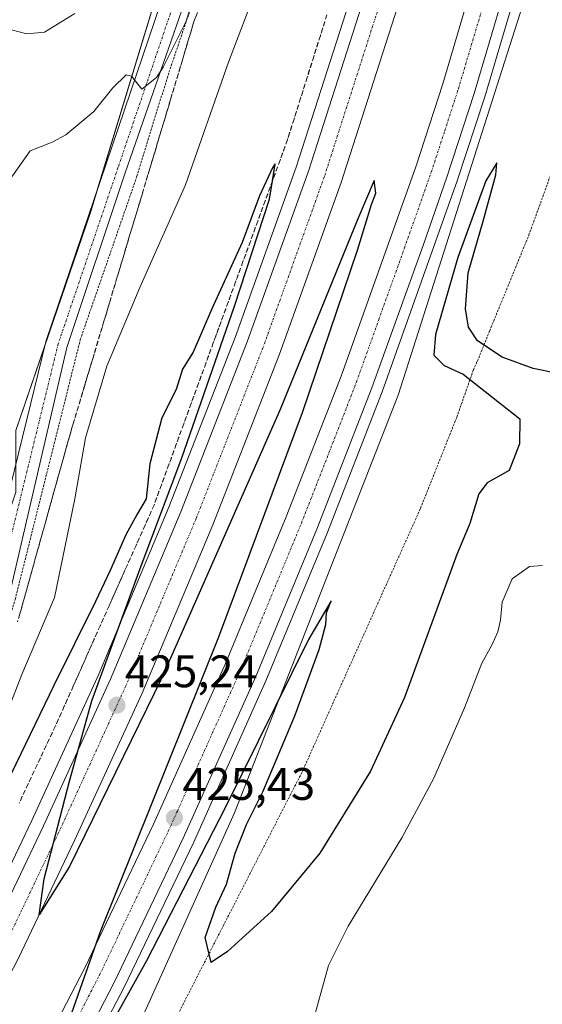
# Model space of a CAD drawing. Units: metres. Extents: x 607879 to 611340, y 4701508 to 4703875.
# Drawn here: x 608170 to 608285, y 4702725 to 4702941 of the extents above; entities that cross this region are included whole.
import ezdxf
from ezdxf.enums import TextEntityAlignment as Align

# ---------------------------------------------------------------- set-up
doc = ezdxf.new("R2010")
doc.units = ezdxf.units.M
doc.header["$MEASUREMENT"] = 0
for name, pattern in [('TRAZO_Y_PUNTO', [1, 0.5, -0.25, 0, -0.25]), ('TRAZOS', [0.75, 0.5, -0.25]), ('TRAZOSX2', [1.5, 1, -0.5])]:
    doc.linetypes.add(name, pattern=pattern)
for name, color, linetype, lineweight in [('Alambrada', 19, 'TRAZOS', 0), ('Arcén (en calzada doble)', 9, 'Continuous', 13), ('Carretera de calzada doble', 1, 'Continuous', 13), ('Carretera de calzada doble Cxs', 1, 'Continuous', 13), ('Carretera de calzada doble eje', 1, 'TRAZO_Y_PUNTO', 0), ('Carátula', 7, 'Continuous', 5), ('Curva de nivel maestra', 36, 'Continuous', 30), ('Curva de nivel normal', 36, 'Continuous', 0), ('Matorral', 135, 'Continuous', 0), ('Matorral CxS', 135, 'Continuous', 0), ('Núcleo urbano', 19, 'Continuous', 0), ('Núcleo urbano CxS', 19, 'Continuous', 0), ('Pastizal CxS', 92, 'Continuous', 0), ('Pista no pavimentada', 254, 'Continuous', 13), ('Pista no pavimentada Cxs', 254, 'Continuous', 0), ('Pista pavimentada eje', 135, 'TRAZO_Y_PUNTO', 0), ('Punto de cota en terreno', 7, 'Continuous', 0), ('Rótulo de punto de cota en terreno', 19, 'Continuous', 0), ('Talud superficial', 39, 'TRAZOSX2', 0)]:
    doc.layers.add(name, color=color, linetype=linetype, lineweight=lineweight)
doc.styles.add('Arial', font='txt', dxfattribs={"height": 0.2})

# ---------------------------------------------------------------- blocks, each defined once
blk = doc.blocks.new('*U156')
at = {"layer": 'Pastizal CxS', "color": 92, "linetype": 'Continuous', "lineweight": 0}
blk.add_polyline3d([(608085.5, 4702533.84, 422.42), (608132.07, 4702608.82, 422.76), (608195.86, 4702718.86, 424.15), (608217.62, 4702767.1, 424.77), (608253.58, 4702858.86, 425.82), (608280.91, 4702944.34, 426.48)], dxfattribs=at)
blk = doc.blocks.new('*U161')
at = {"layer": 'Núcleo urbano CxS', "color": 19, "linetype": 'Continuous', "lineweight": 0}
for points in [[(607986.13, 4702501.87, 426.08), (608010.58, 4702537.4, 427.01), (608027.85, 4702577.94, 429.84), (608041.67, 4702584.09, 429.67), (608051.39, 4702596.38, 429.28), (608089.77, 4702665.5, 426.24), (608110.24, 4702692.63, 428.5), (608129.68, 4702727.7, 430.55), (608144.01, 4702761.75, 432.43), (608167.3, 4702830.72, 433.21), (608169.6, 4702837.53, 433.06), (608169.6, 4702851.09, 433.09), (608185.97, 4702898.97, 433.51), (608208.49, 4702972.95, 438.21)], [(608280.91, 4702944.34, 426.48), (608253.58, 4702858.86, 425.82), (608217.62, 4702767.1, 424.77), (608195.86, 4702718.86, 424.15), (608132.07, 4702608.82, 422.76), (608085.5, 4702533.84, 422.42)]]:
    blk.add_polyline3d(points, dxfattribs=at)
blk = doc.blocks.new('*U169')
at = {"layer": 'Curva de nivel normal', "color": 36, "linetype": 'Continuous', "lineweight": 0}
blk.add_polyline3d([(608234.52, 4702720.06, 420), (608238.26, 4702733.59, 420), (608242.57, 4702742.16, 420), (608254.39, 4702761.58, 420), (608261.45, 4702774.7, 420), (608268.12, 4702790.13, 420), (608271.98, 4702799.96, 420), (608274.15, 4702803.95, 420), (608275.49, 4702806.85, 420), (608276.09, 4702809.37, 420), (608276.44, 4702813.37, 420), (608278.63, 4702818.47, 420), (608282.42, 4702821.18, 420), (608285.29, 4702821.38, 420)], dxfattribs=at)
blk = doc.blocks.new('5PATER')
at = {"layer": 'Carátula', "linetype": 'Continuous', "lineweight": 5}
h = blk.add_hatch(color=250, dxfattribs=at)
edge = h.paths.add_edge_path()
edge.add_ellipse((0, 0.01), major_axis=(-1.33, -1.34), ratio=0.999422, start_angle=0, end_angle=360)

msp = doc.modelspace()

# ---------------------------------------------------------------- linework, layer by layer
at = {"layer": 'Alambrada', "color": 19, "linetype": 'TRAZOS', "lineweight": 0}
for points in [[(608210.17, 4702950.11, 435.79), (608203.18, 4702929.58, 439.06), (608196.21, 4702906.93, 433.78), (608183.81, 4702871.19, 435.79), (608169.51, 4702814.18, 438.31), (608163.57, 4702794.19, 432.98), (608156.14, 4702772.31, 437.24), (608121.87, 4702697.15, 430.43), (608112.14, 4702681.75, 428.06), (608087.05, 4702645.35, 425.26), (608076.72, 4702630.17, 428.72), (608066.09, 4702609.58, 430.37), (608057.58, 4702595.1, 430.22), (608052.18, 4702586.94, 429.75), (608033.69, 4702566.97, 428.19), (608027.13, 4702559.21, 428.07), (607999.1, 4702519.22, 427.49), (607977.69, 4702487.71, 426.76), (607947.69, 4702447.02, 422.93), (607928.38, 4702420.22, 423.98), (607925.49, 4702417.22, 423.14), (607911.21, 4702405.83, 419.11), (607901.59, 4702398.73, 418), (607900.69, 4702398.06, 417.82)], [(608301.57, 4702947.32, 430.91), (608282.39, 4702894.23, 427.24), (608273.71, 4702873.01, 426.15), (608271.13, 4702866.64, 424.02), (608270.89, 4702866.12, 424.07), (608270.1, 4702864.36, 424.46), (608266.44, 4702853.93, 426.73), (608258.44, 4702833.85, 426.67), (608232.44, 4702775.97, 425.53), (608195.8, 4702704.49, 426.39), (608168.62, 4702665.56, 423.22), (608138.84, 4702613.56, 428.7), (608137.55, 4702600.48, 421.57), (608134.71, 4702582.21, 424.89), (608126.37, 4702568.84, 423.94), (608100.57, 4702540.01, 422.12), (608097.94, 4702537.08, 422.84), (608079.65, 4702514.86, 423.06)]]:
    msp.add_polyline3d(points, dxfattribs=at)
at = {"layer": 'Arcén (en calzada doble)', "color": 9, "linetype": 'Continuous', "lineweight": 13}
for points in [[(608279.78, 4703090.39, 427.29), (608279.26, 4703087.73, 427.24), (608272.1, 4703054.4, 426.96), (608259.87, 4703003.56, 426.5), (608251.01, 4702971.65, 426.35), (608244.17, 4702949.27, 425.94), (608231.21, 4702908.91, 425.82), (608217.78, 4702871.51, 425.28), (608203.21, 4702834.23, 425), (608187.82, 4702797.58, 424.63), (608173.1, 4702765.43, 424.36), (608160.8, 4702739.67, 424.21), (608142.83, 4702705.24, 423.9), (608123.1, 4702669.68, 423.51), (608106.94, 4702642.18, 423.51), (608087.85, 4702611.33, 423), (608063.44, 4702574.38, 422.65), (608037.71, 4702538.34, 422.23), (608012.48, 4702505.09, 421.89), (607988.82, 4702475.44, 421.61), (607968.08, 4702451.04, 421.37), (607933.37, 4702411.14, 421.07), (607901.03, 4702375.92, 420.67)], [(608282.51, 4702957.84, 427.05), (608272.6, 4702924.34, 426.49), (608266.58, 4702905.91, 426.61), (608250.1, 4702859.59, 426.15), (608237.96, 4702828.49, 426.07), (608224.55, 4702796.08, 425.6), (608208.6, 4702760.52, 425.22), (608193.41, 4702728.76, 425), (608163.6, 4702671.92, 424.49), (608147.44, 4702643.46, 424.28), (608135.48, 4702623.04, 424.09), (608123.41, 4702603.51, 423.79), (608110.07, 4702582.71, 423.53), (608088.62, 4702550.86, 423.32), (608070.1, 4702524.71, 423.14), (608048.44, 4702495.49, 422.83), (608027.05, 4702468.33, 422.63), (607995.91, 4702430.81, 422.19), (607973.37, 4702404.56, 421.84), (607936.78, 4702364.02, 421.32), (607901.78, 4702327.22, 420.65)]]:
    msp.add_polyline3d(points, dxfattribs=at)
at = {"layer": 'Carretera de calzada doble', "color": 1, "linetype": 'Continuous', "lineweight": 13}
for points in [[(608289.96, 4703088.43, 427.66), (608282.26, 4703052.13, 427.44), (608277.05, 4703029.77, 427.26), (608269.92, 4703000.92, 426.98), (608260.96, 4702968.65, 426.89), (608254.1, 4702946.18, 426.49), (608241.07, 4702905.56, 426.42), (608227.53, 4702867.85, 425.84), (608212.85, 4702830.32, 425.51), (608197.33, 4702793.4, 425.28), (608182.51, 4702761.04, 424.95), (608170.1, 4702735.01, 424.64), (608152, 4702700.31, 424.5), (608132.12, 4702664.52, 424.13), (608115.85, 4702636.81, 423.96), (608096.62, 4702605.73, 423.69), (608072.01, 4702568.5, 423.29), (608046.07, 4702532.17, 422.78), (608020.69, 4702498.72, 422.57), (607996.85, 4702468.84, 422.23), (607975.96, 4702444.26, 421.92), (607941.12, 4702404.21, 421.49), (607906.07, 4702366.07, 420.94), (607901.26, 4702360.96, 420.83)], [(607901.57, 4702340.71, 420.92), (607902.47, 4702341.66, 420.91), (607929.69, 4702370.57, 421.36), (607966.12, 4702410.93, 421.78), (607988.53, 4702437.04, 422.01), (608019.55, 4702474.39, 422.37), (608040.78, 4702501.35, 422.73), (608062.3, 4702530.36, 423), (608080.69, 4702556.34, 423.18), (608102.01, 4702588.01, 423.57), (608115.25, 4702608.66, 423.73), (608127.21, 4702628.01, 424.05), (608139.08, 4702648.27, 424), (608155.14, 4702676.56, 424.35), (608168.75, 4702702.18, 424.52), (608184.78, 4702733.07, 424.76), (608199.83, 4702764.59, 425.08), (608215.69, 4702799.9, 425.4), (608229.01, 4702832.09, 425.64), (608241.07, 4702862.99, 425.97), (608257.44, 4702909, 426.45), (608263.39, 4702927.21, 426.41), (608273.23, 4702960.51, 426.73)], [(608280.17, 4702958.51, 427.25), (608270.28, 4702925.07, 426.82), (608264.28, 4702906.68, 426.7), (608259.14, 4702891.93, 426.6), (608247.82, 4702860.44, 426.32), (608235.71, 4702829.4, 426.16), (608222.32, 4702797.04, 425.79), (608206.39, 4702761.55, 425.5), (608191.23, 4702729.84, 425.25), (608175.14, 4702698.83, 424.98), (608161.46, 4702673.09, 424.76), (608145.33, 4702644.67, 424.45), (608133.39, 4702624.29, 424.24), (608121.35, 4702604.81, 424.15), (608108.03, 4702584.05, 423.81), (608086.62, 4702552.25, 423.65), (608068.14, 4702526.14, 423.32), (608046.51, 4702496.97, 423.1), (608025.17, 4702469.85, 422.77), (607994.05, 4702432.38, 422.35), (607971.53, 4702406.17, 422.14), (607935, 4702365.68, 421.54), (607902.63, 4702331.3, 420.96), (607901.73, 4702330.34, 420.98)], [(607901.09, 4702371.84, 420.98), (607901.12, 4702371.87, 420.98), (607935.48, 4702409.26, 421.39), (607970.23, 4702449.19, 421.76), (607991.01, 4702473.65, 422.02), (608014.71, 4702503.36, 422.28), (608039.98, 4702536.66, 422.58), (608065.78, 4702572.77, 423.02), (608090.23, 4702609.81, 423.37), (608109.37, 4702640.72, 423.73), (608125.55, 4702668.27, 423.9), (608145.32, 4702703.9, 424.24), (608163.33, 4702738.41, 424.55), (608175.67, 4702764.24, 424.76), (608190.41, 4702796.43, 425.03), (608205.83, 4702833.17, 425.35), (608220.44, 4702870.51, 425.67), (608233.89, 4702908, 426.07), (608246.87, 4702948.43, 426.45)]]:
    msp.add_polyline3d(points, dxfattribs=at)
at = {"layer": 'Carretera de calzada doble Cxs', "color": 1, "linetype": 'Continuous', "lineweight": 13}
for points in [[(608062.3, 4702530.36, 423), (608080.69, 4702556.34, 423.18), (608102.01, 4702588.01, 423.57), (608115.25, 4702608.66, 423.73), (608127.21, 4702628.01, 424.05), (608139.08, 4702648.27, 424), (608155.14, 4702676.56, 424.35), (608168.75, 4702702.18, 424.52), (608184.78, 4702733.07, 424.76), (608199.83, 4702764.59, 425.08), (608215.69, 4702799.9, 425.4), (608229.01, 4702832.09, 425.64), (608241.07, 4702862.99, 425.97), (608257.44, 4702909, 426.45), (608263.39, 4702927.21, 426.41), (608273.23, 4702960.51, 426.73)], [(608280.17, 4702958.51, 427.25), (608270.28, 4702925.07, 426.82), (608264.28, 4702906.68, 426.7), (608259.14, 4702891.93, 426.6), (608247.82, 4702860.44, 426.32), (608235.71, 4702829.4, 426.16), (608222.32, 4702797.04, 425.79), (608206.39, 4702761.55, 425.5), (608191.23, 4702729.84, 425.25), (608175.14, 4702698.83, 424.98), (608161.46, 4702673.09, 424.76), (608145.33, 4702644.67, 424.45), (608133.39, 4702624.29, 424.24), (608121.35, 4702604.81, 424.15), (608108.03, 4702584.05, 423.81), (608086.62, 4702552.25, 423.65), (608068.14, 4702526.14, 423.32)], [(608014.71, 4702503.36, 422.28), (608039.98, 4702536.66, 422.58), (608065.78, 4702572.77, 423.02), (608090.23, 4702609.81, 423.37), (608109.37, 4702640.72, 423.73), (608125.55, 4702668.27, 423.9), (608145.32, 4702703.9, 424.24), (608163.33, 4702738.41, 424.55), (608175.67, 4702764.24, 424.76), (608190.41, 4702796.43, 425.03), (608205.83, 4702833.17, 425.35), (608220.44, 4702870.51, 425.67), (608233.89, 4702908, 426.07), (608246.87, 4702948.43, 426.45)], [(608254.1, 4702946.18, 426.49), (608241.07, 4702905.56, 426.42), (608227.53, 4702867.85, 425.84), (608212.85, 4702830.32, 425.51), (608197.33, 4702793.4, 425.28), (608182.51, 4702761.04, 424.95), (608170.1, 4702735.01, 424.64), (608152, 4702700.31, 424.5), (608132.12, 4702664.52, 424.13), (608115.85, 4702636.81, 423.96), (608096.62, 4702605.73, 423.69), (608072.01, 4702568.5, 423.29), (608046.07, 4702532.17, 422.78)]]:
    msp.add_polyline3d(points, dxfattribs=at)
at = {"layer": 'Carretera de calzada doble eje', "color": 1, "linetype": 'TRAZO_Y_PUNTO', "lineweight": 0}
for points in [[(608250.37, 4702947.34, 426.59), (608237.37, 4702906.82, 426.27), (608223.87, 4702869.23, 425.9), (608209.23, 4702831.79, 425.57), (608193.76, 4702794.97, 425.27), (608178.98, 4702762.68, 424.99), (608166.62, 4702736.76, 424.75), (608148.55, 4702702.16, 424.45), (608128.73, 4702666.46, 424.13), (608112.5, 4702638.83, 423.93), (608093.32, 4702607.84, 423.61), (608068.8, 4702570.71, 423.23), (608042.92, 4702534.49, 422.81), (608017.6, 4702501.11, 422.48), (607993.83, 4702471.32, 422.18), (607973.01, 4702446.81, 421.93), (607938.21, 4702406.82, 421.52), (607903.78, 4702369.34, 421.11), (607903.21, 4702368.74, 421.11), (607901.17, 4702366.58, 421.08)], [(608179.96, 4702715.94, 424.93), (608188, 4702731.46, 425.11), (608195.57, 4702747.31, 425.24), (608203.1, 4702763.07, 425.41), (608205.1, 4702767.48, 425.43), (608213.05, 4702785.23, 425.59), (608219, 4702798.47, 425.7), (608225.69, 4702814.65, 425.81), (608232.35, 4702830.74, 426.01), (608238.39, 4702846.18, 426.15), (608244.44, 4702861.72, 426.27), (608249.33, 4702875.43, 426.38), (608254.98, 4702891.18, 426.5), (608258.28, 4702900.47, 426.61), (608260.87, 4702907.84, 426.67), (608263.83, 4702916.94, 426.76), (608266.82, 4702926.14, 426.82), (608271.78, 4702942.85, 426.93)]]:
    msp.add_polyline3d(points, dxfattribs=at)
at = {"layer": 'Curva de nivel maestra', "color": 36, "linetype": 'Continuous', "lineweight": 30}
for points in [[(608181.88, 4702723.15, 425), (608188.2, 4702741.04, 425), (608214.21, 4702805.71, 425), (608232.59, 4702855.04, 425), (608244.67, 4702890.71, 425), (608247.73, 4702900.71, 425), (608248.7, 4702903.2, 425), (608248.34, 4702905.98, 425), (608244.71, 4702897.57, 425), (608227.66, 4702855.71, 425), (608201.64, 4702796.71, 425), (608181.36, 4702755.28, 425), (608174.7, 4702744.68, 425), (608175.83, 4702752.62, 425), (608181.36, 4702774.04, 425), (608186.3, 4702791.71, 425), (608197.11, 4702821.37, 425), (608206.1, 4702845.04, 425), (608217.64, 4702878.37, 425), (608225.33, 4702901.91, 425), (608225.98, 4702905.92, 425), (608226.58, 4702909.61, 425), (608225.96, 4702908.76, 425), (608223.16, 4702902.61, 425), (608219.34, 4702892.37, 425), (608212.62, 4702877.79, 425), (608208.55, 4702868.28, 425), (608206.2, 4702864.55, 425), (608204.81, 4702860.08, 425), (608201.7, 4702853.88, 425), (608199.03, 4702843.71, 425), (608198.21, 4702836.04, 425), (608196.22, 4702832.71, 425), (608193.79, 4702828.17, 425), (608190.34, 4702820.32, 425), (608187.1, 4702813.47, 425), (608177.94, 4702795.04, 425), (608156.08, 4702749.86, 425)], [(608288.27, 4702863.69, 425), (608283.23, 4702864.65, 425), (608276.4, 4702867.16, 425), (608271.02, 4702870.78, 425), (608269, 4702873.76, 425), (608268.35, 4702877.81, 425), (608268.98, 4702885.73, 425), (608272.22, 4702897.05, 425), (608275.01, 4702907.25, 425), (608275.24, 4702909.87, 425), (608272.81, 4702905.92, 425), (608266.68, 4702889.04, 425), (608261.8, 4702872.18, 425), (608261.44, 4702867.58, 425), (608263.68, 4702865.34, 425), (608267.88, 4702863.45, 425), (608280.29, 4702853.62, 425), (608280.25, 4702848.15, 425), (608277.99, 4702842.29, 425), (608273.16, 4702839.56, 425), (608271.28, 4702837.17, 425), (608269.3, 4702830.63, 425), (608266.48, 4702823.82, 425), (608254.98, 4702792.44, 425), (608247.49, 4702776.21, 425), (608236.39, 4702758.2, 425), (608225.75, 4702745.4, 425), (608216.1, 4702736.66, 425), (608212.51, 4702734.18, 425), (608211.19, 4702739.71, 425), (608213.52, 4702746.36, 425), (608215.91, 4702751.43, 425), (608217.81, 4702758.23, 425), (608220.24, 4702764.55, 425), (608223.86, 4702771.7, 425), (608230.92, 4702788.37, 425), (608236.23, 4702802.98, 425), (608237.7, 4702808.46, 425), (608237.85, 4702810.98, 425), (608238.9, 4702813.63, 425), (608233.86, 4702805.19, 425), (608215.62, 4702768.18, 425), (608198.27, 4702734.61, 425), (608181.18, 4702703.85, 425)]]:
    msp.add_polyline3d(points, dxfattribs=at)
at = {"layer": 'Curva de nivel normal', "color": 36, "linetype": 'Continuous', "lineweight": 0}
for points in [[(608208.25, 4702945.02, 435), (608207.04, 4702940.98, 435), (608201.95, 4702930.86, 435), (608200.47, 4702928.58, 435), (608197.27, 4702926.02, 435), (608195.03, 4702928.88, 435), (608193.87, 4702929.21, 435), (608190.89, 4702926.32, 435), (608186.77, 4702921.1, 435), (608180.62, 4702915.99, 435), (608177.58, 4702914.38, 435), (608172.77, 4702912.51, 435), (608168.37, 4702906.28, 435)], [(608220.56, 4702943.11, 430), (608216.32, 4702931.97, 430), (608206.86, 4702905.06, 430), (608196.87, 4702882.51, 430), (608189.62, 4702865.16, 430), (608184.9, 4702849.49, 430), (608182.59, 4702836.06, 430), (608180.4, 4702825.38, 430), (608178.13, 4702814.39, 430), (608170.93, 4702797.49, 430), (608166.97, 4702787.3, 430), (608162.82, 4702777.4, 430), (608160.47, 4702773.05, 430), (608159.3, 4702770.06, 430), (608156.78, 4702765.88, 430), (608152.01, 4702758.86, 430), (608146.62, 4702745.55, 430), (608142.74, 4702738.75, 430), (608137.61, 4702729.88, 430), (608134.19, 4702723.02, 430)], [(608168.62, 4702939.05, 440), (608172.05, 4702938.18, 440), (608175.88, 4702938.56, 440), (608182.54, 4702942.68, 440)]]:
    msp.add_polyline3d(points, dxfattribs=at)
at = {"layer": 'Matorral', "color": 135, "linetype": 'Continuous', "lineweight": 0}
msp.add_polyline3d([(608167.3, 4702830.72, 433.21), (608169.6, 4702837.53, 433.06), (608169.6, 4702843.73, 433.11), (608169.6, 4702851.09, 433.09), (608175.97, 4702869.72, 432.6), (608185.97, 4702898.97, 433.51), (608187.55, 4702904.14, 433.51), (608208.49, 4702972.95, 438.21), (608234.07, 4703037.46, 436), (608236.71, 4703048.01, 435.47), (608241.24, 4703066.13, 435.06), (608240.86, 4703070.99, 434.95), (608240.76, 4703072.37, 434.91), (608239.72, 4703085.78, 434.8)], dxfattribs=at)
at = {"layer": 'Matorral CxS', "color": 135, "linetype": 'Continuous', "lineweight": 0}
msp.add_polyline3d([(608239.72, 4703085.78, 434.8), (608241.24, 4703066.13, 435.06), (608234.07, 4703037.46, 436), (608208.49, 4702972.95, 438.21), (608185.97, 4702898.97, 433.51), (608169.6, 4702851.09, 433.09), (608169.6, 4702837.53, 433.06), (608167.3, 4702830.72, 433.21), (608163.34, 4702832.1, 433.56), (608151.46, 4702854.95, 435.69), (608146.23, 4702860.61, 436.57), (608144.38, 4702870.88, 436.82), (608069.16, 4702899.9, 453.95), (608109.74, 4702992.56, 457.62), (608145.06, 4703077.83, 446.14), (608150.25, 4703079.47, 445.83), (608155.82, 4703081.23, 445.14), (608175.41, 4703087.41, 442.8), (608182.93, 4703085.7, 442.52), (608224.86, 4703089.68, 436.88), (608228.04, 4703086.31, 436.44), (608229.72, 4703084.52, 436.23), (608233.05, 4703080.98, 435.79), (608239.72, 4703085.78, 434.8)], close=True, dxfattribs=at)
at = {"layer": 'Núcleo urbano', "color": 19, "linetype": 'Continuous', "lineweight": 0}
for points in [[(608077.18, 4702514.03, 422.95), (608085.5, 4702533.84, 422.42), (608132.06, 4702608.82, 422.76), (608195.86, 4702718.86, 424.15), (608217.62, 4702767.1, 424.77), (608253.58, 4702858.86, 425.82), (608280.91, 4702944.34, 426.48), (608305.75, 4703025.98, 426.93), (608317.42, 4703083.18, 427.67), (608317.63, 4703084.19, 427.77), (608318.03, 4703086.19, 427.96), (608318.44, 4703088.2, 428.13), (608318.68, 4703089.34, 428.13), (608320.56, 4703098.57, 427.77), (608331.11, 4703168.07, 428.42), (608339.34, 4703238.96, 428.72), (608343.46, 4703304.27, 429.38), (608350.64, 4703304.83, 428.13), (608351.1, 4703304.86, 428.05)], [(608167.3, 4702830.72, 433.21), (608169.6, 4702837.53, 433.06), (608169.6, 4702843.73, 433.11), (608169.6, 4702851.09, 433.09), (608175.97, 4702869.72, 432.6), (608185.97, 4702898.97, 433.51), (608187.55, 4702904.14, 433.51), (608208.49, 4702972.95, 438.21), (608234.07, 4703037.46, 436), (608236.71, 4703048.01, 435.47), (608241.24, 4703066.13, 435.06), (608240.86, 4703070.99, 434.95), (608240.76, 4703072.37, 434.91), (608239.72, 4703085.78, 434.8)]]:
    msp.add_polyline3d(points, dxfattribs=at)
at = {"layer": 'Pastizal CxS', "color": 92, "linetype": 'Continuous', "lineweight": 0}
msp.add_polyline3d([(608077.18, 4702514.03, 422.95), (608085.5, 4702533.84, 422.42), (608132.06, 4702608.82, 422.76), (608195.86, 4702718.86, 424.15), (608217.62, 4702767.1, 424.77), (608253.58, 4702858.86, 425.82), (608280.91, 4702944.34, 426.48), (608305.75, 4703025.98, 426.93), (608317.42, 4703083.18, 427.67), (608317.63, 4703084.19, 427.77), (608318.03, 4703086.19, 427.96), (608318.44, 4703088.2, 428.13), (608318.68, 4703089.34, 428.13), (608320.56, 4703098.57, 427.77), (608331.11, 4703168.07, 428.42), (608339.34, 4703238.96, 428.72), (608343.46, 4703304.27, 429.38), (608350.64, 4703304.83, 428.13), (608351.1, 4703304.86, 428.05)], dxfattribs=at)
at = {"layer": 'Pista no pavimentada', "color": 254, "linetype": 'Continuous', "lineweight": 13}
for points in [[(608033.54, 4702577.39, 429.56), (608043.1, 4702587.74, 429.74), (608051.91, 4702599.16, 429.22), (608063.76, 4702620.13, 428.15), (608077.96, 4702648.1, 426.18), (608091.49, 4702668.09, 426.6), (608114.95, 4702700.85, 429.07), (608148, 4702768.86, 432.37), (608160.62, 4702807.11, 433.67), (608176.24, 4702870.83, 432.53), (608189.42, 4702909.66, 433.84), (608204.17, 4702953.06, 436.19)], [(608208.76, 4702951.19, 435.37), (608193.61, 4702907.66, 433.77), (608180.78, 4702869.3, 432.78), (608165.93, 4702805.58, 433.14), (608153.13, 4702766.78, 431.44), (608119.71, 4702698.02, 428.89), (608096.03, 4702664.94, 426.23), (608082.73, 4702645.29, 426.03), (608068.63, 4702617.52, 427.43), (608056.53, 4702596.1, 429.03), (608047.33, 4702584.17, 429.39), (608037.02, 4702573.01, 429.04), (608030.37, 4702565.16, 427.53), (608016.24, 4702545.83, 426.88), (607996.98, 4702518.32, 426.76), (607969.68, 4702480.1, 424.82), (607941.21, 4702440.62, 422.43), (607922.72, 4702417.9, 420.37), (607906.77, 4702404.29, 418.55), (607900.66, 4702399.64, 417.47)]]:
    msp.add_polyline3d(points, dxfattribs=at)
at = {"layer": 'Pista no pavimentada Cxs', "color": 254, "linetype": 'Continuous', "lineweight": 0}
for points in [[(607992.47, 4702521.51, 426.84), (608011.75, 4702549.04, 427.03), (608026.03, 4702568.58, 428.76), (608028.2, 4702571.14, 429.09), (608033.54, 4702577.39, 429.56), (608043.1, 4702587.74, 429.74), (608051.91, 4702599.16, 429.22), (608063.76, 4702620.13, 428.15), (608077.96, 4702648.1, 426.18), (608091.49, 4702668.09, 426.6), (608114.95, 4702700.85, 429.07), (608148, 4702768.86, 432.37), (608160.62, 4702807.11, 433.67), (608176.24, 4702870.83, 432.53), (608189.42, 4702909.66, 433.84), (608204.17, 4702953.06, 436.19)], [(608208.76, 4702951.19, 435.37), (608193.61, 4702907.66, 433.77), (608180.78, 4702869.3, 432.78), (608165.93, 4702805.58, 433.14), (608153.13, 4702766.78, 431.44), (608119.71, 4702698.02, 428.89), (608096.03, 4702664.94, 426.23), (608082.73, 4702645.29, 426.03), (608068.63, 4702617.52, 427.43), (608056.53, 4702596.1, 429.03), (608047.33, 4702584.17, 429.39), (608037.02, 4702573.01, 429.04), (608030.37, 4702565.16, 427.53), (608016.24, 4702545.83, 426.88), (607996.98, 4702518.32, 426.76)]]:
    msp.add_polyline3d(points, dxfattribs=at)
at = {"layer": 'Pista pavimentada eje', "color": 135, "linetype": 'TRAZO_Y_PUNTO', "lineweight": 0}
msp.add_polyline3d([(608206.75, 4702952.08, 436.1), (608199.38, 4702930.38, 435.03), (608192.04, 4702908.77, 433.97), (608178.9, 4702870.06, 432.73), (608171.09, 4702838.2, 433.1), (608163.28, 4702806.35, 433.34), (608150.57, 4702767.82, 432.26), (608134.04, 4702733.82, 430.79), (608117.33, 4702699.44, 429.07), (608105.49, 4702682.9, 427.83), (608093.76, 4702666.52, 426.54), (608080.35, 4702646.7, 426.44), (608066.2, 4702618.83, 427.91), (608054.22, 4702597.63, 429.12), (608045.22, 4702585.96, 429.61), (608035.28, 4702575.2, 429.37), (608031.81, 4702571.13, 429.02)], dxfattribs=at)
at = {"layer": 'Talud superficial', "color": 39, "linetype": 'TRAZOSX2', "lineweight": 0}
for points in [[(608210.62, 4702945.63, 432.36), (608208.83, 4702941.24, 432.36), (608207.4, 4702936.48, 432.36), (608203.11, 4702922.18, 432.36), (608201.68, 4702917.42, 432.36), (608200.25, 4702912.65, 432.36), (608197.39, 4702903.13, 432.36), (608195.96, 4702898.36, 432.36), (608194.52, 4702893.6, 432.36), (608193.09, 4702888.83, 432.36), (608190.23, 4702879.31, 432.36), (608185.94, 4702865.01, 432.36), (608181.65, 4702850.72, 432.36), (608180.35, 4702846.09, 432.36), (608179.06, 4702841.45, 432.36), (608177.76, 4702836.82, 432.36), (608176.47, 4702832.19, 432.36), (608175.17, 4702827.55, 432.36), (608173.88, 4702822.92, 432.36), (608172.58, 4702818.28, 432.36), (608171.29, 4702813.65, 432.36), (608169.99, 4702809.02, 432.36)], [(608237.94, 4702942.35, 425.4), (608237.46, 4702940.82, 425.28), (608236.97, 4702939.3, 425.14), (608236.49, 4702937.77, 425.01), (608236.01, 4702936.24, 425.1), (608235.53, 4702934.72, 425.17), (608235.05, 4702933.19, 425.23), (608234.57, 4702931.66, 425.32), (608234.08, 4702930.14, 425.37), (608233.6, 4702928.61, 425.39), (608233.12, 4702927.09, 425.34), (608232.63, 4702925.56, 425.24), (608232.15, 4702924.04, 425.09), (608231.67, 4702922.51, 424.99), (608231.19, 4702920.99, 425.06), (608230.71, 4702919.46, 425.14), (608230.23, 4702917.93, 425.21), (608229.74, 4702916.41, 425.27), (608229.26, 4702914.88, 425.28), (608228.72, 4702913.39, 425.25), (608228.17, 4702911.91, 425.2), (608227.63, 4702910.42, 425.11), (608227.09, 4702908.94, 424.97), (608226.54, 4702907.45, 424.87), (608226, 4702905.97, 424.96), (608225.46, 4702904.48, 425.01), (608224.92, 4702903, 425.06), (608224.38, 4702901.51, 425.12), (608223.84, 4702900.03, 425.14), (608223.29, 4702898.54, 425.12), (608222.75, 4702897.06, 425.05), (608222.21, 4702895.57, 424.96), (608221.66, 4702894.09, 424.83), (608221.12, 4702892.6, 424.85), (608220.58, 4702891.12, 424.94), (608220.03, 4702889.63, 424.98), (608219.49, 4702888.15, 425.01), (608218.95, 4702886.66, 425.05), (608218.41, 4702885.18, 425.05), (608217.87, 4702883.69, 424.99), (608217.33, 4702882.21, 424.87), (608216.78, 4702880.72, 424.72), (608216.24, 4702879.24, 424.61), (608215.7, 4702877.75, 424.68), (608215.15, 4702876.27, 424.78), (608214.61, 4702874.78, 424.83), (608214.07, 4702873.29, 424.84), (608213.52, 4702871.81, 424.81), (608212.98, 4702870.32, 424.74), (608212.44, 4702868.84, 424.63), (608211.89, 4702867.35, 424.55), (608211.35, 4702865.87, 424.53), (608210.81, 4702864.38, 424.6), (608210.27, 4702862.9, 424.69), (608209.73, 4702861.41, 424.79), (608209.19, 4702859.93, 424.86), (608208.64, 4702858.44, 424.88), (608208.1, 4702856.96, 424.84), (608207.56, 4702855.47, 424.76), (608207.01, 4702853.99, 424.66), (608206.47, 4702852.5, 424.59), (608205.93, 4702851.02, 424.66), (608205.38, 4702849.53, 424.7), (608204.84, 4702848.05, 424.72), (608204.3, 4702846.56, 424.74), (608203.76, 4702845.08, 424.71), (608203.22, 4702843.59, 424.62), (608202.68, 4702842.11, 424.57), (608202.13, 4702840.62, 424.53), (608201.59, 4702839.14, 424.47), (608201.05, 4702837.65, 424.61), (608200.5, 4702836.17, 424.75), (608199.96, 4702834.68, 424.82), (608199.3, 4702833.21, 424.85), (608198.65, 4702831.73, 424.85), (608197.99, 4702830.26, 424.81), (608197.33, 4702828.79, 424.73), (608196.67, 4702827.31, 424.58), (608196.01, 4702825.84, 424.57), (608195.35, 4702824.37, 424.56), (608194.7, 4702822.89, 424.56), (608194.04, 4702821.42, 424.57), (608193.38, 4702819.95, 424.48), (608192.73, 4702818.47, 424.29), (608192.07, 4702817, 424.18), (608191.41, 4702815.53, 424.08), (608190.76, 4702814.05, 424.24), (608190.1, 4702812.58, 424.41), (608189.44, 4702811.11, 424.52), (608188.78, 4702809.63, 424.53), (608188.12, 4702808.16, 424.44), (608187.46, 4702806.69, 424.34), (608186.81, 4702805.21, 424.15), (608186.15, 4702803.74, 424.09), (608185.49, 4702802.27, 424.29), (608184.84, 4702800.79, 424.38), (608184.18, 4702799.32, 424.33), (608183.52, 4702797.85, 424.24), (608182.87, 4702796.37, 424.17), (608182.21, 4702794.9, 424.04), (608181.55, 4702793.43, 423.86), (608180.89, 4702791.95, 424.04), (608180.23, 4702790.48, 424.17), (608179.57, 4702789.01, 424.21), (608178.92, 4702787.53, 424.22), (608178.26, 4702786.06, 424.19), (608177.6, 4702784.66, 424.09), (608176.94, 4702783.25, 423.96), (608176.28, 4702781.85, 424.02), (608175.62, 4702780.45, 424.2), (608174.95, 4702779.04, 424.29), (608174.29, 4702777.64, 424.31), (608173.63, 4702776.24, 424.25), (608172.97, 4702774.83, 424.14), (608172.31, 4702773.43, 423.96), (608171.65, 4702772.03, 423.87), (608170.98, 4702770.63, 423.96), (608170.32, 4702769.23, 424.04)], [(608237.94, 4702942.35, 427.18), (608236.49, 4702937.77, 427.18), (608235.05, 4702933.19, 427.18), (608233.6, 4702928.61, 427.18), (608232.15, 4702924.04, 427.18), (608230.71, 4702919.46, 427.18), (608229.26, 4702914.88, 427.18), (608227.63, 4702910.42, 427.18), (608226, 4702905.97, 427.18), (608225.98, 4702905.92, 427.18), (608224.38, 4702901.51, 427.18), (608222.75, 4702897.06, 427.18), (608221.12, 4702892.6, 427.18), (608219.49, 4702888.15, 427.18), (608217.87, 4702883.69, 427.18), (608216.24, 4702879.24, 427.18), (608212.98, 4702870.32, 427.18), (608211.35, 4702865.87, 427.18), (608209.73, 4702861.41, 427.18), (608208.1, 4702856.96, 427.18), (608206.47, 4702852.5, 427.18), (608204.84, 4702848.05, 427.18), (608203.22, 4702843.59, 427.18), (608201.59, 4702839.14, 427.18), (608199.96, 4702834.68, 427.18), (608197.99, 4702830.26, 427.18), (608196.01, 4702825.84, 427.18), (608190.1, 4702812.58, 427.18), (608188.12, 4702808.16, 427.18), (608182.21, 4702794.9, 427.18), (608180.23, 4702790.48, 427.18), (608178.26, 4702786.06, 427.18), (608176.28, 4702781.85, 427.18), (608174.29, 4702777.64, 427.18), (608172.31, 4702773.43, 427.18), (608170.32, 4702769.23, 427.18)], [(608170.42, 4702810.56, 432.71), (608170.86, 4702812.11, 432.81), (608171.29, 4702813.65, 432.91), (608171.72, 4702815.19, 432.8), (608172.15, 4702816.74, 432.65), (608172.58, 4702818.28, 432.54), (608173.01, 4702819.83, 432.43), (608173.45, 4702821.37, 432.31), (608173.88, 4702822.92, 432.17), (608174.31, 4702824.46, 432.07), (608174.74, 4702826.01, 432.01), (608175.17, 4702827.55, 431.96), (608175.6, 4702829.1, 431.94), (608176.04, 4702830.64, 431.96), (608176.47, 4702832.19, 432), (608176.9, 4702833.73, 431.97), (608177.33, 4702835.28, 431.82), (608177.76, 4702836.82, 431.69), (608178.19, 4702838.36, 431.58), (608178.63, 4702839.91, 431.53), (608179.06, 4702841.45, 431.48), (608179.49, 4702843, 431.42), (608179.92, 4702844.54, 431.32), (608180.35, 4702846.09, 431.21), (608180.78, 4702847.63, 431.1), (608181.22, 4702849.18, 431.06), (608181.65, 4702850.72, 431.08), (608182.13, 4702852.31, 431.08), (608182.6, 4702853.89, 431.07), (608183.08, 4702855.48, 431.1), (608183.56, 4702857.07, 431.13), (608184.03, 4702858.66, 431.16), (608184.51, 4702860.25, 431.19), (608184.99, 4702861.84, 431.22), (608185.46, 4702863.42, 431.24), (608185.94, 4702865.01, 431.25), (608186.42, 4702866.6, 431.32), (608186.89, 4702868.19, 431.35), (608187.37, 4702869.78, 431.35), (608187.85, 4702871.37, 431.39), (608188.32, 4702872.95, 431.45), (608188.8, 4702874.54, 431.52), (608189.28, 4702876.13, 431.64), (608189.75, 4702877.72, 431.81), (608190.23, 4702879.31, 431.93), (608190.71, 4702880.9, 431.97), (608191.18, 4702882.48, 432.02), (608191.66, 4702884.07, 432.09), (608192.14, 4702885.66, 432.17), (608192.61, 4702887.24, 432.26), (608193.09, 4702888.83, 432.33), (608193.57, 4702890.42, 432.32), (608194.04, 4702892.01, 432.3), (608194.52, 4702893.6, 432.3), (608195, 4702895.19, 432.38), (608195.48, 4702896.77, 432.49), (608195.96, 4702898.36, 432.63), (608196.44, 4702899.95, 432.73), (608196.91, 4702901.54, 432.78), (608197.39, 4702903.13, 432.82), (608197.87, 4702904.72, 432.83), (608198.34, 4702906.3, 432.83), (608198.82, 4702907.89, 432.84), (608199.3, 4702909.48, 432.88), (608199.77, 4702911.06, 432.94), (608200.25, 4702912.65, 433.03), (608200.73, 4702914.24, 433.14), (608201.2, 4702915.83, 433.25), (608201.68, 4702917.42, 433.37), (608202.16, 4702919.01, 433.46), (608202.63, 4702920.59, 433.53), (608203.11, 4702922.18, 433.59), (608203.59, 4702923.77, 433.62), (608204.06, 4702925.36, 433.62), (608204.54, 4702926.95, 433.63), (608205.02, 4702928.54, 433.65), (608205.49, 4702930.12, 433.69), (608205.97, 4702931.71, 433.73), (608206.45, 4702933.3, 433.78), (608206.92, 4702934.89, 433.86), (608207.4, 4702936.48, 433.91), (608207.88, 4702938.07, 433.94), (608208.35, 4702939.65, 433.93), (608208.83, 4702941.24, 433.92), (608209.43, 4702942.7, 433.83)]]:
    msp.add_polyline3d(points, dxfattribs=at)

# ---------------------------------------------------------------- block references
at = {"layer": 'Curva de nivel normal', "color": 36, "linetype": 'Continuous', "lineweight": 0}
msp.add_blockref('*U169', (0, 0), dxfattribs=at)
at = {"layer": 'Núcleo urbano CxS', "color": 19, "linetype": 'Continuous', "lineweight": 0}
msp.add_blockref('*U161', (0, 0), dxfattribs=at)
at = {"layer": 'Pastizal CxS', "color": 92, "linetype": 'Continuous', "lineweight": 0}
msp.add_blockref('*U156', (0, 0), dxfattribs=at)
at = {"layer": 'Punto de cota en terreno', "linetype": 'Continuous', "lineweight": 0}
for p in [(608191.81, 4702790.72, 425.24), (608204.43, 4702765.98, 425.43)]:
    msp.add_blockref('5PATER', p, dxfattribs=at)

# ---------------------------------------------------------------- texts
at = {"layer": 'Rótulo de punto de cota en terreno', "color": 19, "linetype": 'Continuous', "lineweight": 0, "style": 'Arial'}
for s, p in [('425,24', (608193.57, 4702792.48)), ('425,43', (608206.19, 4702767.74))]:
    msp.add_text(s, height=7, dxfattribs=at).set_placement(p, align=Align.BOTTOM_LEFT)

doc.saveas('drawing.dxf')
